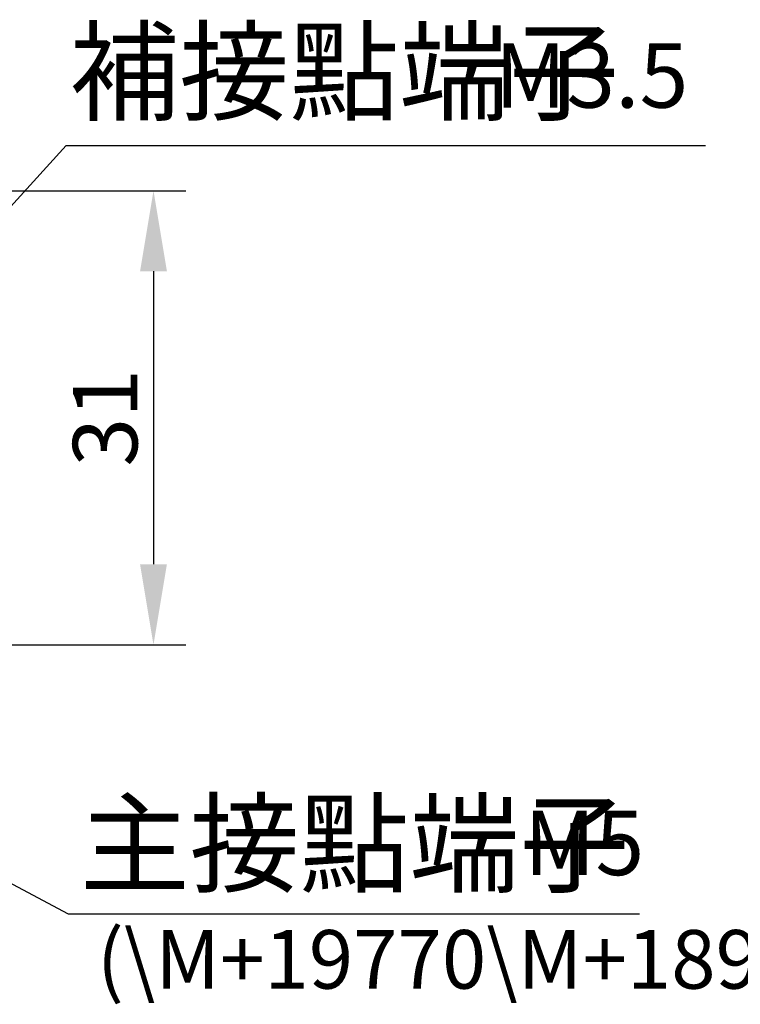
# Model space of a CAD drawing. Extents: x -230 to 282, y -65 to 86.
# Drawn here: x -133 to -84, y -30 to 37 of the extents above; entities that cross this region are included whole.
import ezdxf

# ---------------------------------------------------------------- set-up
doc = ezdxf.new("R2010")
doc.units = 0
doc.header["$MEASUREMENT"] = 0
doc.layers.get('DEFPOINTS').update_dxf_attribs({"linetype": 'CONTINUOUS'})
for name, color, linetype in [('ASM5', 7, 'CONTINUOUS'), ('DIM', 3, 'CONTINUOUS'), ('PART1', 7, 'CONTINUOUS')]:
    doc.layers.add(name, color=color, linetype=linetype)
doc.styles.add('DAYUMP', font='simplex.shx', dxfattribs={"bigfont": 'chineset.shx'})
doc.styles.add('DAYUSP', font='SIMPLEX.shx', dxfattribs={"bigfont": 'bigfont.shx'})
doc.styles.get("Standard").update_dxf_attribs({"font": 'txt.shx', "bigfont": 'bigfont.shx'})
doc.dimstyles.get("Standard").update_dxf_attribs({"dimscale": 2.2, "dimtxt": 2, "dimasz": 2.5, "dimexe": 1, "dimexo": 0.5, "dimgap": 0.5, "dimtad": 1, "dimdec": 8, "dimrnd": 0.01, "dimdsep": 46, "dimtxsty": 'Standard', "dimcen": 0, "dimadec": 0, "dimazin": 0, "dimtfac": 0.5, "dimtdec": 8, "dimtmove": 0, "dimatfit": 1, "dimfxl": 0, "dimtolj": 1, "dimarcsym": 0})

# ---------------------------------------------------------------- blocks, each defined once
blk = doc.blocks.new('*D12')
at = {"layer": 'DEFPOINTS', "color": 0}
for p in [(-143.443, 25.602), (-136.443, -5.398), (-124.08, -5.398)]:
    blk.add_point(p, dxfattribs=at)
at = {"layer": 'DIM', "color": 0, "lineweight": -2}
for p, q in [((-142.343, 25.602), (-121.88, 25.602)), ((-124.08, 20.102), (-124.08, 0.102)), ((-135.343, -5.398), (-121.88, -5.398))]:
    blk.add_line(p, q, dxfattribs=at)
at = {"layer": 'DIM', "color": 0}
for points in [[(-124.997, 20.102), (-123.164, 20.102), (-124.08, 25.602)], [(-124.997, 0.102), (-123.164, 0.102), (-124.08, -5.398)]]:
    blk.add_solid(points, dxfattribs=at)
at = {"layer": 'DIM', "color": 0, "insert": (-127.38, 10.102), "char_height": 4.4, "attachment_point": 5, "rotation": 90}
blk.add_mtext('\\A1;31', dxfattribs=at)

msp = doc.modelspace()

# ---------------------------------------------------------------- linework, layer by layer
at = {"layer": 'ASM5', "color": 7, "linetype": 'Continuous'}
for p, q in [((-130.04870217, 28.68864753), (-86.39460404, 28.68864753)), ((-129.90203317, -23.7535726), (-90.90421166, -23.7535726))]:
    msp.add_line(p, q, dxfattribs=at)

# ---------------------------------------------------------------- texts
at = {"layer": 'DIM', "color": 7}
msp.add_text('(\\M+19770\\M+1899736A,38A)', height=4, dxfattribs=at).set_placement((-127.94732148, -28.86887047))
at = {"layer": 'PART1', "color": 7, "linetype": 'Continuous'}
for s, height, style, p in [('補接點端子', 5.5, 'DAYUMP', (-129.81827704, 30.97609643)), ('M3.5', 4.4, 'DAYUSP', (-100.76858784, 31.27354082)), ('主接點端子', 5.5, 'DAYUMP', (-129.11528307, -21.72490017)), ('M5', 4.4, 'DAYUSP', (-98.78051817, -21.11912522))]:
    msp.add_text(s, height=height, dxfattribs=dict(at, style=style)).set_placement(p)

# ---------------------------------------------------------------- dimensions: what is measured, and where the dimension line sits
at = {"layer": 'DIM', "color": 7}
dim = msp.add_linear_dim(base=(-124.0803284483, -5.3982969391), p1=(-143.4433247497, 25.6016935609), p2=(-136.4433307497, -5.3982969391), angle=90, dimstyle='Standard', dxfattribs=at)
dim.commit()
dim.dimension.update_dxf_attribs({"geometry": '*D12', "text_midpoint": (-127.3803284483, 10.1016983109)})

# ---------------------------------------------------------------- leaders
for points in [[(-140.14252109, 17.56290469), (-130.04870217, 28.68864753)], [(-141.94334375, -17.39829694), (-129.90203317, -23.7535726)]]:
    msp.add_leader(points, dimstyle='Standard', override={"dimgap": 0.5, "dimtad": 0}, dxfattribs=at)

doc.saveas('drawing.dxf')
